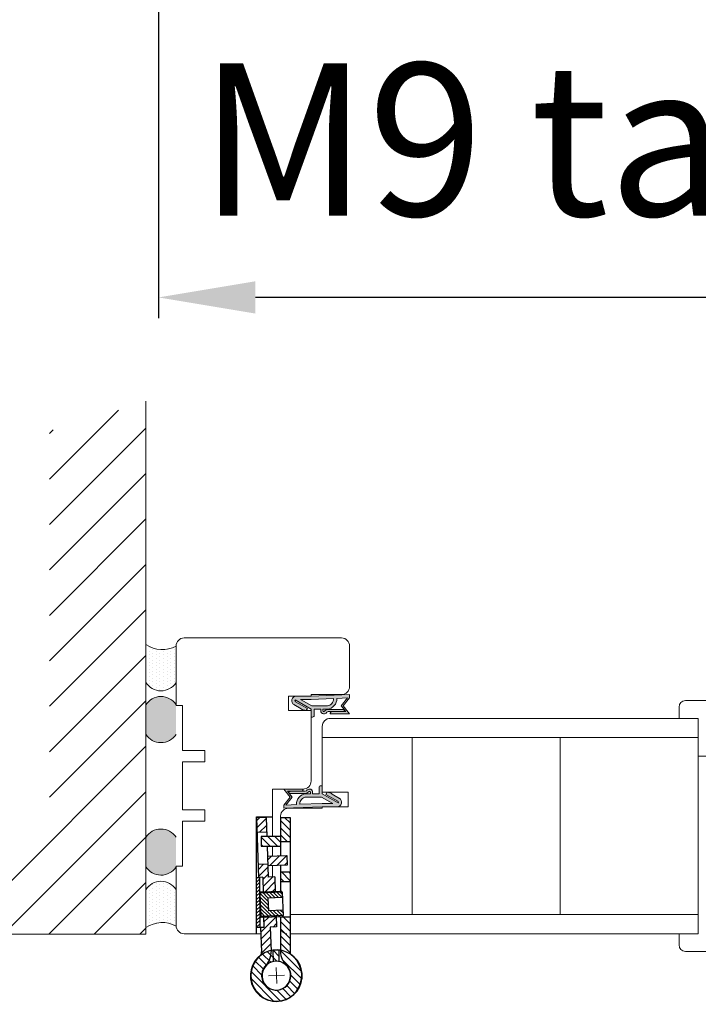
# Model space of a CAD drawing. Extents: x 10865 to 41339, y 5363 to 9509.
# Drawn here: x 11126 to 11187, y 6089 to 6178 of the extents above; entities that cross this region are included whole.
import ezdxf

# ---------------------------------------------------------------- set-up
doc = ezdxf.new("R2010")
doc.units = 0
doc.header["$LTSCALE"] = 2.5
doc.layers.get('0').update_dxf_attribs({"linetype": 'CONTINUOUS'})
doc.layers.get('Defpoints').update_dxf_attribs({"linetype": 'CONTINUOUS'})
for name, color, linetype, lineweight in [('E7', 7, 'CONTINUOUS', 70), ('Mõõdud', 1, 'CONTINUOUS', 15), ('Peenjoon', 6, 'CONTINUOUS', 15), ('Piirjoon', 5, 'CONTINUOUS', 35), ('Piirjoon05', 5, 'CONTINUOUS', 35), ('Raamjoon025', 161, 'CONTINUOUS', 25), ('Raamjoon035', 5, 'CONTINUOUS', 35), ('Viirutus', 3, 'CONTINUOUS', 9)]:
    doc.layers.add(name, color=color, linetype=linetype, lineweight=lineweight)
for name, color, linetype in [('INLOOK-25', 1, 'CONTINUOUS'), ('M_EQUIP_H_', 4, 'CONTINUOUS'), ('Tihend', 7, 'CONTINUOUS'), ('X-COM-FRAME', 2, 'CONTINUOUS')]:
    doc.layers.add(name, color=color, linetype=linetype)
doc.styles.add('SIMPLEX', font='simplex')
doc.dimstyles.new('nordic-1-35-0', dxfattribs={"dimscale": 2.5, "dimtxt": 3, "dimasz": 2.5, "dimexe": 0.75, "dimexo": 1, "dimgap": 1.1, "dimtad": 0, "dimdec": 1, "dimdsep": 46, "dimtxsty": 'SIMPLEX', "dimcen": 2.5, "dimclrd": 3, "dimclre": 3, "dimclrt": 3, "dimadec": 0, "dimazin": 0, "dimtfac": 1, "dimtdec": 1, "dimtofl": 0, "dimtmove": 0, "dimatfit": 3, "dimfxl": 1, "dimtvp": 1, "dimtolj": 1, "dimtzin": 0, "dimarcsym": 0})

# ---------------------------------------------------------------- blocks, each defined once
blk = doc.blocks.new('*D146')
at = {"layer": 'Defpoints', "color": 0, "linetype": 'Continuous', "lineweight": 15, "transparency": 16777216}
for p in [(11138.02707226548, 6215.412149537711), (11268.40293129938, 6215.412149537711), (11138.02707226548, 6152.894514218737)]:
    blk.add_point(p, dxfattribs=at)
at = {"layer": 'E7', "color": 3, "linetype": 'Continuous', "lineweight": -2, "transparency": 16777216}
for p, q in [((11138.02707226548, 6212.912149537711), (11138.02707226548, 6151.019514218737)), ((11268.40293129938, 6212.912149537711), (11268.40293129938, 6151.019514218737)), ((11259.65293129938, 6152.894514218737), (11146.77707226548, 6152.894514218737))]:
    blk.add_line(p, q, dxfattribs=at)
at = {"layer": 'E7', "color": 3, "linetype": 'Continuous', "lineweight": 15, "transparency": 16777216}
for points in [[(11146.77707226548, 6154.35284755207), (11146.77707226548, 6151.436180885404), (11138.02707226548, 6152.894514218737)], [(11259.65293129938, 6154.35284755207), (11259.65293129938, 6151.436180885404), (11268.40293129938, 6152.894514218737)]]:
    blk.add_solid(points, dxfattribs=at)
at = {"layer": 'E7', "color": 3, "linetype": 'Continuous', "lineweight": 15, "transparency": 16777216, "insert": (11203.21500178243, 6167.131104449506), "char_height": 15, "attachment_point": 5, "style": 'SIMPLEX'}
blk.add_mtext('\\A1;{\\fCalibri|b0|i0|c0|p34;\\H0.91667x;\\C256;M9 tai M10x21}', dxfattribs=at)
blk = doc.blocks.new('N3248_110_TMKSS_pealt')
at = {"layer": 'Viirutus'}
h = blk.add_hatch(dxfattribs=at)
h.set_pattern_fill('LINE', color=256, scale=0.5, angle=45, style=0)
h.set_pattern_definition([(45, (-272.9460871319607, 190.5472904974513), (-1.122532015133644, 1.122532015133644), [])])
edge = h.paths.add_edge_path()
edge.add_arc((5.477247716013211, 8.500000000000144), 3.000000000000001, 270, 287.1459681690556)
edge.add_arc((13.06607646748655, 1.276135541844191), 7.995887754038633, -185.19407486828766, 146.9801629951775, ccw=False)
edge.add_line((5.103021700539156, 2.000000000000143), (8.603021700539163, 2.000000000000143))
edge.add_arc((13.04092286476701, 1.227728909113735), 4.504594252679563, 170.1284011752832, 499.2829849501779)
edge.add_arc((5.47724771601321, 8.500000000000146), 6.000000000000003, 270, 313.75504634014214, ccw=False)
edge.add_line((5.47724771601321, 2.500000000000143), (-5.19606530027994, 2.50000000000013))
edge.add_line((-5.19606530027994, 2.50000000000013), (-5.19606530027994, 5.500000000000131))
edge.add_line((-5.19606530027994, 5.500000000000131), (5.47724771601321, 5.500000000000143))
h.paths.add_polyline_path([(-16.19606530027995, 2.500000000000116), (-19.19606530028005, 2.500000000000113), (-19.19606530028005, 5.500000000000111), (-16.19606530027997, 5.500000000000116)])
h.paths.add_polyline_path([(-28.69606530028005, 5.5000000000001), (-28.69606530028006, 2.5000000000001), (-36.19606530027999, 2.500000000000091), (-36.19606530027999, 5.500000000000091)])
h.paths.add_polyline_path([(-27.19606530028003, 2.500000000000102), (-27.19606530028003, 1.25000000000009), (-30.19606530028005, 1.250000000000091), (-30.19606530028006, 2.500000000000099)])
h.paths.add_polyline_path([(-27.19606530028003, -3.499999999999909), (-30.19606530028005, -3.499999999999909), (-30.19606530028005, 1.250000000000091), (-27.19606530028003, 1.25000000000009)])
h = blk.add_hatch(dxfattribs=at)
h.set_pattern_fill('LINE', color=256, scale=0.5, angle=315, style=0)
h.set_pattern_definition([(315, (0, 0), (1.122532015133644, 1.122532015133644), [])])
h.paths.add_polyline_path([(-31.6167288420129, -1.831887950914983), (-36.11350674327423, -2.002148065825622), (-36.00000000000045, -4.999999999999773), (-31.50322209873912, -4.829739885089134)])
h.paths.add_polyline_path([(-13.18291572474681, 0.8656291765169541), (-17.7017837184062, 0.6964023950530422), (-17.62611255622369, -1.302165561063134), (-21.62388906143269, -1.453532140002471), (-21.51038231815891, -4.451384074176627), (-17.50888130396197, -4.299876475302085), (-17.53213858415529, -2.991464697972901), (-13.01543642896695, -2.911179416692832)])
h.paths.add_polyline_path([(-21.22589379760668, 1.25000000000009), (-24.22804340259697, 1.25000000000009), (-24.12209900657763, -1.548121092730595), (-21.12424707240348, -1.434614349456838)])
h.paths.add_polyline_path([(-21.27322216211822, 2.50000000000011), (-24.27537176710852, 2.500000000000107), (-24.22804340259698, 1.25000000000009), (-21.22589379760668, 1.250000000000091)])
h.paths.add_polyline_path([(-21.35126055895102, 4.561089518891663), (-24.34911249312518, 4.44758277561766), (-24.27537176710852, 2.500000000000106), (-21.27322216211822, 2.500000000000111)])
h.paths.add_polyline_path([(5.233830503723887, -0.4370004041978746), (-2.037282498518838, -0.7119304960395993), (-2.111566467848679, 1.250000000000087), (-3.134655687543699, 1.250000000000087), (-5.188832127674605, 1.176338790236295), (-5.013937001847381, -2.767703433364933), (-1.934602470465055, -2.714215383951228), (-1.916910688042663, -3.709522500291428), (5.643474009778799, -3.42326598603057, -0.07495329067873972), (6.53230652572045, -3.523037530319461, 0.7339521449322308), (21.0536300137313, 1.180179637743969, -0.8950953562194996)])
h = blk.add_hatch(dxfattribs=at)
h.set_pattern_fill('LINE', color=256, scale=0.25, angle=45, style=0)
h.set_pattern_definition([(45, (0, 0), (-0.561266007566822, 0.5612660075668221), [])])
h.paths.add_polyline_path([(-12.87747597292037, 3.00691220198371), (-13.26685248713011, 2.758478582046678), (-13.19996031497334, 1.250000000000089), (-12.79956722772617, 1.250000000000089)])
h.paths.add_polyline_path([(-11.27904677825109, 3.077793155908355), (-12.87747597292037, 3.00691220198371), (-12.79956722772617, 1.250000000000089), (-11.19799487873628, 1.250000000000088)])
h.paths.add_polyline_path([(-12.78318644407867, 0.8805986112778876), (-13.18291572474681, 0.8656291765169541), (-13.01543642896696, -2.911179416692832), (-12.61535869330191, -2.904067955179953)])
h.paths.add_polyline_path([(-11.19799487873628, 1.250000000000088), (-12.79956722772617, 1.250000000000089), (-12.56737179950005, -3.986215524693827), (-8.970906111494006, -3.82673337836339), (-9.081657602001275, -1.329187761692934), (-11.0796940953378, -1.417788954098683)])
h.paths.add_polyline_path([(-12.61535869330191, -2.904067955179953), (-13.01543642896696, -2.911179416692832), (-12.9717272217581, -3.896861310207556), (-12.56737179950005, -3.986215524693876)])
h.paths.add_polyline_path([(-5.592491657272311, 1.250000000000087), (-7.194064006262003, 1.250000000000088), (-7.083621108664825, -1.240586569287189), (-9.081657602001275, -1.329187761692934), (-8.970906111494006, -3.826733378363392), (-5.374440423488521, -3.667251232032982)])
h.paths.add_polyline_path([(-5.684544596908847, 3.325876494644603), (-7.282973791578116, 3.254995540719958), (-7.194064006262003, 1.250000000000088), (-5.592491657272314, 1.250000000000087)])
h.paths.add_polyline_path([(-5.274706513784169, 3.112883351669893), (-5.684544596908836, 3.325876494644376), (-5.592491657272315, 1.250000000000088), (-5.192098570024825, 1.250000000000088)])
h.paths.add_polyline_path([(-5.188832127674604, 1.176338790236296), (-5.588589541899006, 1.16200379243935), (-5.414021920612161, -2.774652909521706), (-5.013937001847387, -2.767703433364933)])
h.paths.add_polyline_path([(-5.013937001847386, -2.767703433364933), (-5.41402192061216, -2.774652909521706), (-5.374440423488521, -3.667251232032982), (-4.97958124841216, -3.542456540584338)])
h = blk.add_hatch(dxfattribs=at)
h.set_pattern_fill('LINE', color=256, scale=0.25, angle=-47.53906815961072, style=0)
h.set_pattern_definition([(312.4609318403893, (565.1601713111825, 364.7113481410842), (0.5855794015575168, 0.535850564030253), [])])
h.paths.add_polyline_path([(-1.874619145115048, -3.971429439863073), (-1.873236332739907, -4.971428483777686), (-8.882304919088256, -4.999999999999886), (-8.918547475481319, -3.981169880440007)])
h.paths.add_polyline_path([(-8.918547475481319, -3.981169880440007), (-8.882304919088256, -4.999999999999886), (-17.47322141780614, -4.993000356828702), (-17.47460287392141, -3.993982110160573)])
for p, q in [((-36.19606530028, 5.500000000000091), (5.477247716013211, 5.500000000000143)), ((-36.19606530028, 2.500000000000091), (-36.19606530028, 5.500000000000091)), ((-28.69606530028005, 2.500000000000062), (-28.69606530028005, 5.500000000000062)), ((-24.34911249312518, 4.447582775617661), (-21.35126055895103, 4.561089518891663)), ((-24.12209900657763, -1.548121092730639), (-24.34911249312518, 4.447582775617661)), ((-21.35126055895103, 4.561089518891663), (-21.12424707240348, -1.434614349456865)), ((-19.19606530028005, 2.500000000000089), (-19.19606530028005, 5.500000000000089)), ((-16.19606530027994, 2.500000000000117), (-16.19606530027997, 5.500000000000089)), ((-12.87747597292037, 3.00691220198371), (-5.684544596908836, 3.325876494644604)), ((-11.27904677825109, 3.077793155908353), (-11.0796940953378, -1.417788954098683)), ((-7.282973791578115, 3.25499554071996), (-7.083621108664829, -1.240586569287075)), ((-5.684544596908836, 3.325876494644376), (-5.374440423488522, -3.667251232032982)), ((-5.684544596908836, 3.325876494644376), (-5.274706513784167, 3.112883351669893)), ((-5.274706513784167, 3.112883351669893), (-4.97958124841216, -3.54245654058434)), ((-5.19606530027994, 2.500000000000144), (-5.19606530027994, 5.500000000000088)), ((-36.40000000000009, -5), (-36.40000000000009, 0)), ((-36.19606530028, 2.500000000000091), (-24.27537176710852, 2.500000000000106)), ((-30.19606530028005, 2.500000000000091), (-30.19606530028005, -3.499999999999909)), ((-27.19606530028003, -3.499999999999909), (-27.19606530028003, 2.50000000000009)), ((-21.27322216211822, 2.50000000000011), (-13.25539047897509, 2.500000000000119)), ((-17.7017837184062, 0.6964023950530418), (-12.78318644407867, 0.8805986112778874)), ((-17.7017837184062, 0.6964023950530418), (-17.62611255622369, -1.302165561063134)), ((-12.87747597292037, 3.00691220198371), (-13.26685248713011, 2.758478582046678)), ((-12.9717272217581, -3.896861310207555), (-13.26685248713011, 2.758478582046678)), ((-12.87747597292037, 3.00691220198371), (-12.56737179950005, -3.986215524693876)), ((-5.588589541899009, 1.16200379243935), (-2.112953660700896, 1.286637460076577)), ((-5.247528734026572, 2.50000000000013), (5.47724771601321, 2.500000000000143)), ((-2.112953660700896, 1.286637460076577), (-2.037282498518834, -0.7119304960395993)), ((5.089168538682998, 2.000000000000143), (8.61687486239532, 2.000000000000143)), ((5.123248171835257, 0.05954473598865206), (8.648428580415384, 0.1930175546657438)), ((-36.11350674327423, -2.002148065825622), (-30.19606530028005, -1.778097805353882)), ((-36.11350674327423, -2.002148065825622), (-36.00000000000045, -4.999999999999773)), ((-31.61672884201289, -1.831887950915188), (-31.50322209873912, -4.829739885089111)), ((-27.19606530028003, -1.664509730526204), (-17.62611255622369, -1.302165561063134)), ((-21.62388906143269, -1.453532140002494), (-21.51038231815892, -4.451384074176417)), ((-17.53213858415529, -2.991464697972901), (-12.61535869330191, -2.904067955179952)), ((-17.53213858415529, -2.991464697972901), (-17.50888130396197, -4.299876475302085)), ((-11.0796940953378, -1.417788954098683), (-7.083621108664829, -1.240586569287188)), ((-5.414021920612161, -2.774652909521706), (-1.934602470465052, -2.714215383951228)), ((-2.037282498518834, -0.7119304960395993), (5.598542647014256, -0.4232101711180576)), ((-1.934602470465052, -2.714215383951228), (-1.916910688042663, -3.709522500291428)), ((0, -4.999999999999886), (-36.40000000000009, -5)), ((-36.00000000000045, -4.999999999999773), (-17.50888130396197, -4.299876475302085)), ((-30.19606530028005, -3.499999999999909), (-27.19606530028003, -3.499999999999909)), ((-17.47460423018128, -3.993001312914089), (-1.874619145115048, -3.971429439863073)), ((-17.47322141780614, -4.993000356828702), (-17.47460423018128, -3.993001312914089)), ((-12.56737179950005, -3.986215524693876), (-12.9717272217581, -3.896861310207555)), ((-12.56737179950005, -3.986215524693828), (-5.374440423488522, -3.667251232032982)), ((-5.374440423488522, -3.667251232032982), (-4.97958124841216, -3.54245654058434)), ((-1.916910688042663, -3.709522500291428), (5.643474009778856, -3.423265986030515)), ((-1.874619145115048, -3.971429439863073), (-1.873236332739907, -4.971428483777686))]:
    blk.add_line(p, q)
for centre, radius, start, end in [((13.05393469972, 1.250000000000085), 8, 174.6206210088879, 146.7758272915723), ((13.05393469972, 1.110359275491078), 7.999999999999999, 215.3925093706257, 187.5477156533106), ((5.477247716013211, 8.500000000000142), 3, 270, 287.1459681690556), ((5.477247716013211, 8.500000000000142), 6, 270, 318.7694228451324), ((13.05393469972, 1.250000000000085), 4.5, 170.4059317731384, 139.6059832279124), ((13.05393469972, 1.110359275491078), 4.499999999999999, 222.5623534342909, 191.7624048890724), ((5.75698075305263, -6.421117920205347), 6.000000000000438, 48.41329032205984, 92.16833666220471), ((5.75698075305263, -6.421117920204665), 3, 75.02236849314563, 92.16833666220471)]:
    blk.add_arc(centre, radius, start, end)
at = {"layer": 'Mõõdud'}
for p, q in [((13.14852365244838, -1.248209945144964), (12.95934574699163, 3.748209945145135)), ((10.55572475457484, 1.155411047271826), (15.55214464486494, 1.344588952728117))]:
    blk.add_line(p, q, dxfattribs=at)
at = {"layer": 'Piirjoon05'}
blk.add_line((-17.55559814149547, -1.671673180660605), (-17.55559814149547, -1.671673180660605), dxfattribs=at)
blk = doc.blocks.new('Tihend_DS_112')
at = {"layer": 'Tihend'}
h = blk.add_hatch(color=256, dxfattribs=at)
h.paths.add_polyline_path([(12.00000000000011, 1.001243012417149), (10.00000000000023, 3.500621506208631), (11.99999999999989, 6), (6, 5.999999999999886), (6.000000000000114, 5.800000000000068, 0.4142135623731616), (6.500000000000114, 5.299999999999955), (10.79948618379433, 5.299999999999727), (10.49941224091822, 4.925000820314153), (10.03077979847035, 5.299999999999841), (5.322875655532471, 5.299999999999955, -0.2166443266314604), (4.661437827766122, 5.75, 0.6457513110646723), (3, 4.999999999999773), (3.000000000000114, 4.500000000000114), (1.000000000000114, 4.500000000000227), (1.000000000000114, 6.5, 0.4142135623731283), (0.5000000000001137, 7), (0.2500000000002274, 6.999999999999886, 0.4142135623730951), (2.273736754432321e-13, 6.749999999999886), (2.273736754432321e-13, 4.499999999999886), (-4.932947437450252, 1.678311019905664, -0.4590099925500638), (-4.769267413253033, 2.262420395136019), (-1.106230438400871, 4.351450690674028), (-1.48232140305106, 5), (-2.222234563789698, 4.775954215851925), (-2.351587457578489, 5), (-3.032521706942703, 4.404078255301442), (-5.34576225442197, 3.084836976076872, 0.7522741530242928), (-4.599999999999909, 0.5000000000001137), (9.094947017729282e-13, 0.5), (12, 0)])
h.paths.add_polyline_path([(1.818989403545856e-12, 1.5), (-3.241656891004368, 1.500000000000057), (0.2224447241331973, 3.500000000000114), (2.000000000000227, 3.5), (5.077468949360082, 3.5, -0.4100149409082773), (7.002225567267942, 1.267425499906494)], flags=16)
h.paths.add_polyline_path([(8.000000000000114, 1.200745807450232, 0.4142135623730784), (5.114090543852626, 4.5), (3.700000000000273, 4.500000000000114), (3.700000000000045, 5.000000000000227, -0.4142135623729841), (4, 5.300000000000068, -0.2532650842226292), (4.251168872044673, 5.164055471459733, 0.1954223887887754), (5.203956957430705, 4.610175135819304), (10.19464884422644, 4.599999999999795), (10.46747494013755, 4.885089118953147), (9.359625435803764, 3.500621506208631), (11.33300535895421, 1.034509836207349)], flags=16)
at = {"layer": 'Peenjoon'}
for p, q in [((0, 4.500000000000114), (2.273736754432321e-13, 6.749999999999886)), ((0.2500000000002274, 6.999999999999886), (0.5000000000001137, 7)), ((1.000000000000114, 6.5), (1.000000000000114, 4.500000000000114)), ((-3.032521706942134, 4.404078255301783), (-5.345762254425154, 3.084836976075053)), ((0, 4.500000000000114), (-4.932947437450252, 1.678311019905664)), ((-1.107472364523346, 4.35074242010171), (-4.85036247411017, 2.21617187509321)), ((0.2224447241329699, 3.499999999999886), (-3.241656891004482, 1.5)), ((-2.351587457578489, 5), (-3.032521706942134, 4.404078255301783)), ((-2.222234563789698, 4.775954215851812), (-2.351587457578489, 5)), ((-1.48232140305106, 5), (-2.222234563789812, 4.775954215851812)), ((-1.48232140305106, 5), (-1.106230438400871, 4.351450690674142)), ((2.000000000000227, 3.5), (0.222444724133311, 3.5)), ((3, 4.500000000000114), (1.000000000000114, 4.500000000000227)), ((5.114090543853195, 3.5), (1.000000000000114, 3.500000000000227)), ((3, 5.000000000000114), (3.000000000000114, 4.500000000000114)), ((3.700000000000045, 5.000000000000227), (3.700000000000159, 4.500000000000227)), ((5.114090543853195, 4.5), (3.700000000000045, 4.500000000000114)), ((10.19464884422644, 4.599999999999909), (5.203956957430705, 4.610175135819304)), ((5.322875655532471, 5.299999999999955), (10.79948618379444, 5.299999999999841)), ((6.000000000000114, 6), (12.00000000000011, 6)), ((6.000000000000114, 6), (6.000000000000114, 5.800000000000068)), ((10.42545190814644, 5.299999999999955), (6.500000000000114, 5.300000000000068)), ((9.35962543580365, 3.500621506208518), (10.46747494013687, 4.885089118952465)), ((11.33300535895421, 1.034509836207462), (9.359625435803878, 3.500621506208518)), ((10.00000000000034, 3.500621506208518), (12.00000000000011, 6)), ((12.00000000000023, 1.001243012417149), (10.00000000000011, 3.500621506208859)), ((10.03077979847035, 5.299999999999841), (10.49941224091833, 4.92500082031404)), ((10.46747494013641, 4.88508911895201), (10.19464884422644, 4.599999999999909)), ((10.49941224091833, 4.92500082031404), (10.79948618379444, 5.299999999999955)), ((0, 0.5), (-4.599999999999909, 0.5000000000001137)), ((0, 1.5), (-3.241656891004482, 1.5)), ((0, 1.5), (7.002225567267942, 1.267425499906494)), ((0, 0.5), (0, 0)), ((12.00000000000011, 0), (0, 0.5)), ((11.33300535895432, 1.034509836207349), (8.000000000000114, 1.200745807450403)), ((12.00000000000011, 1.001243012417035), (12.00000000000011, 1.13686837721616e-13))]:
    blk.add_line(p, q, dxfattribs=at)
for centre, radius, start, end in [((0.2500000000002274, 6.749999999999886), 0.25, 90, 180), ((0.5000000000001137, 6.5), 0.5, 0, 90.00000000000652), ((-4.599999999999909, 1.899999999999977), 1.4, 117.2050245298054, 270), ((4, 5.000000000000114), 1, 90, 180), ((4, 5.000000000000114), 1.00000000000003, 48.59037789072107, 180.000000000013), ((4, 5.000000000000114), 0.3, 90, 180), ((4, 5.000000000000114), 0.2999999999999545, 33.15128458783875, 180.0000000000196), ((5.409070927651783, 6.059449241165566), 1.463716903368634, 216.1629781823202, 261.9444998707412), ((5.487068566425478, 6.25245200514621), 0.9665009746992714, 211.3233335233418, 260.2189338210393), ((4.907418175651401, 1.407418175651287), 2.099479925418105, 356.1766982835903, 86.17669828359676), ((4.907418175651401, 1.407418175651287), 3.099479925418105, 356.1766982835903, 86.17669828359676), ((6.500000000000114, 5.800000000000068), 0.5, 180, 270), ((-4.599999999999909, 1.899999999999977), 0.3999999999999999, 117.2050245298054, 213.6571757722032)]:
    blk.add_arc(centre, radius, start, end, dxfattribs=at)

msp = doc.modelspace()

# ---------------------------------------------------------------- hatches: boundary and pattern name
at = {"layer": 'INLOOK-25', "lineweight": 15, "ltscale": 0.5}
h = msp.add_hatch(dxfattribs=at)
h.set_pattern_fill('VINO45', color=256, scale=0.02897353171475669)
h.set_pattern_definition([(45, (-5912.128699638197, 4437.133628780661), (-2.048738075042795, 2.048738075042795), [])])
h.paths.add_polyline_path([(11136.90096375922, 6143.48685374243), (11128.20890424479, 6140.850529995678), (11128.20890424479, 6104.178491246108), (11115.202460051, 6104.178491246108), (11115.202460051, 6095.486431731681), (11136.90096375922, 6095.486431731681)])
at = {"layer": 'M_EQUIP_H_', "linetype": 'Continuous', "lineweight": 15}
h = msp.add_hatch(dxfattribs=at)
h.set_pattern_fill('DOTS', color=3, scale=0.2045546845323197, angle=90, style=0)
h.set_pattern_definition([(270, (11382.02898105068, 6616.853760491413), (-0.3247305616950575, -0.1623652808475287), [0, -0.3247305616950575])])
h.paths.add_polyline_path([(11136.90016545246, 6121.59655387812), (11136.90016545246, 6118.187309135916, 0.5535336114932988), (11139.62347705644, 6118.174924340896), (11139.62347705644, 6121.467583339387, -0.2831713012023709)])
h = msp.add_hatch(dxfattribs=at)
h.set_pattern_fill('DOTS', color=3, scale=0.02897353171475669, angle=90, style=0)
h.set_pattern_definition([(90, (10227.32651535117, 5888.468244715896), (-0.04599548159717623, 0.02299774079858812), [0, -0.04599548159717623])])
edge = h.paths.add_edge_path()
edge.add_arc((11138.26570091972, 6115.310003135048), 1.606844427292621, 392.32855782833184, 508.1925662266083, ccw=False)
edge.add_line((11139.62347705644, 6116.169301090409), (11139.62347705644, 6113.503854637259))
edge.add_arc((11138.26570091972, 6114.363152592619), 1.606844427292957, 211.8074337734062, 327.6714421716493, ccw=False)
edge.add_line((11136.90016545246, 6113.516239432278), (11136.90016545246, 6116.156916295389))
h = msp.add_hatch(dxfattribs=at)
h.set_pattern_fill('DOTS', color=3, scale=0.02897353171475669, angle=90, style=0)
h.set_pattern_definition([(90, (10227.32651535117, 5884.458880507527), (-0.04599548159717623, 0.02299774079858812), [0, -0.04599548159717623])])
edge = h.paths.add_edge_path()
edge.add_arc((11138.26570091972, 6102.418190951885), 1.606844427292621, 211.8074337733917, 327.6714421716682)
edge.add_line((11139.62347705644, 6101.558892996525), (11139.62347705644, 6104.224339449676))
edge.add_arc((11138.26570091972, 6103.365041494315), 1.606844427292957, 392.3285578283507, 508.1925662265938)
edge.add_line((11136.90016545246, 6104.211954654656), (11136.90016545246, 6101.571277791545))
h = msp.add_hatch(dxfattribs=at)
h.set_pattern_fill('DOTS', color=3, scale=0.2045546845323197, angle=90, style=0)
h.set_pattern_definition([(90, (11382.02898105068, 5600.656449306714), (-0.3247305616950575, 0.1623652808475288), [0, -0.3247305616950575])])
h.paths.add_polyline_path([(11136.90016545246, 6096.086003294509), (11136.90016545246, 6099.495248036714, -0.5535336114932988), (11139.62347705644, 6099.507632831734), (11139.62347705644, 6096.214973833243, 0.2831713012023709)])

# ---------------------------------------------------------------- linework, layer by layer
at = {"layer": 'E7', "lineweight": 15}
for centre, radius, start, end in [((11138.36655371536, 6123.743574654452), 2.599998606074597, 235.6674139320442, 298.9098128167335), ((11138.26570091972, 6119.034222296257), 1.606844427292831, 211.8074337735053, 327.6714421716747), ((11138.26570091972, 6115.310003135048), 1.606844427292831, 32.32855782832527, 148.1925662264947), ((11138.26570091972, 6114.363152592619), 1.606844427292831, 211.8074337735053, 327.6714421716747), ((11138.26570091972, 6103.365041494315), 1.606844427292831, 32.32855782832527, 148.1925662264947), ((11138.26570091972, 6102.418190951885), 1.606844427292831, 211.8074337735053, 327.6714421716747), ((11138.26570091972, 6098.648334876372), 1.606844427292831, 32.32855782832527, 148.1925662264947), ((11138.36655371536, 6093.938982518177), 2.599998606074597, 61.0901871832665, 124.3325860679559)]:
    msp.add_arc(centre, radius, start, end, dxfattribs=at)
at = {"layer": 'Piirjoon', "lineweight": 15}
for p, q in [((11140.34781534931, 6122.191921632257), (11154.54421714111, 6122.191921632257)), ((11139.62347705644, 6121.467583339389), (11139.62347705644, 6116.107479972157)), ((11155.26855543398, 6117.816918343329), (11155.26855543398, 6121.467583339389)), ((11151.79173162821, 6116.947712391886), (11149.76358440818, 6116.947712391886)), ((11149.76358440818, 6115.643903464723), (11149.76358440818, 6116.947712391886)), ((11151.79173162821, 6117.092580050459), (11154.54421714111, 6117.092580050459)), ((11151.79173162821, 6116.947712391886), (11151.79173162821, 6117.092580050459)), ((11149.76358440818, 6115.643903464723), (11151.79173162821, 6115.643903464723)), ((11151.79173162821, 6109.29870001919), (11151.79173162821, 6115.643903464723)), ((11140.20294769074, 6111.037111922076), (11140.20294769073, 6106.691082164862)), ((11148.31490782244, 6108.574361726322), (11151.06739333534, 6108.574361726322)), ((11148.31490782244, 6108.574361726322), (11148.31490782244, 6104.285139011066)), ((11148.31490782244, 6103.415933059623), (11148.31490782244, 6102.542279595094)), ((11139.62347705644, 6096.260610747548), (11139.62347705644, 6101.620714114779)), ((11148.31490782244, 6101.672450827169), (11148.31490782244, 6100.657464729435)), ((11140.34781534931, 6095.536272454679), (11147.26115695931, 6095.536272454679))]:
    msp.add_line(p, q, dxfattribs=at)
for centre, radius, start, end in [((11140.34781534931, 6121.467583339389), 0.7243382928689795, 90, 180), ((11154.54421714111, 6121.467583339389), 0.7243382928689797, 0, 90), ((11154.54421714111, 6117.816918343329), 0.7243382928689795, 270, 0), ((11151.06739333534, 6109.29870001919), 0.7243382928689795, 270, 0), ((11140.34781534931, 6096.260610747548), 0.7243382928689795, 180, 270)]:
    msp.add_arc(centre, radius, start, end, dxfattribs=at)
at = {"layer": 'Piirjoon05', "lineweight": 15}
for p, q in [((11184.96642544161, 6114.949494707153), (11184.96642544161, 6115.963090315377)), ((11190.18166115026, 6116.542560949672), (11185.5458960759, 6116.542560949672)), ((11153.53061844621, 6114.948538703567), (11186.7048373445, 6114.948538703567)), ((11186.7048373445, 6114.948538703567), (11186.7048373445, 6095.536272454679)), ((11152.80628015334, 6114.224200410703), (11152.80628015334, 6108.284626409177)), ((11152.80628015334, 6113.210126800683), (11186.7048373445, 6113.210126800681)), ((11160.91839411836, 6097.274684357568), (11160.91839411836, 6113.210126800681)), ((11174.24621870715, 6113.210126800681), (11174.24621870715, 6097.274684357568)), ((11142.23109491077, 6112.051185532091), (11140.20294769074, 6112.051185532091)), ((11142.23109491077, 6112.051185532091), (11142.23109491077, 6111.037111922076)), ((11186.70483734449, 6111.530139963019), (11188.00864627166, 6111.530139963019)), ((11142.23109491077, 6111.037111922076), (11140.20294769074, 6111.037111922076)), ((11152.80628015334, 6108.284626409177), (11155.12416269052, 6108.284626409177)), ((11155.12416269052, 6108.284626409177), (11155.12416269052, 6106.980817482014)), ((11152.80628015334, 6106.980817482014), (11155.12416269052, 6106.980817482014)), ((11152.80628015334, 6106.980817482014), (11152.80628015334, 6106.835949823439)), ((11142.23109491077, 6106.691082164862), (11140.20294769074, 6106.691082164862)), ((11142.23109491077, 6106.691082164862), (11142.23109491077, 6105.677008554845)), ((11149.03924611531, 6106.148708336583), (11149.03924611531, 6106.023550913951)), ((11149.76263383258, 6106.835949823439), (11152.80628015334, 6106.835949823439)), ((11142.23109491077, 6105.677008554845), (11140.20294769074, 6105.677008554845)), ((11149.90845206675, 6097.274684357568), (11186.7048373445, 6097.274684357568)), ((11149.90845206675, 6095.536272454683), (11186.7048373445, 6095.536272454683)), ((11184.97011026041, 6095.536272454679), (11184.97011026041, 6094.522676846456)), ((11190.18534596907, 6093.943206212161), (11185.54958089471, 6093.943206212161))]:
    msp.add_line(p, q, dxfattribs=at)
for centre, radius, start, end in [((11185.5458960759, 6115.963090315377), 0.579470634295184, 90, 180), ((11153.53061844621, 6114.224200410699), 0.7243382928689797, 90, 180), ((11149.76263383258, 6106.11161153057), 0.7243382928689799, 90, 177.0643265535834), ((11185.54958089471, 6094.522676846456), 0.579470634295184, 180, 270)]:
    msp.add_arc(centre, radius, start, end, dxfattribs=at)
at = {"layer": 'Raamjoon035', "lineweight": 15}
for points in [[(11139.62347705644, 6116.107479972157), (11140.20294769073, 6116.107479972157), (11140.20294769073, 6112.051185532091)], [(11140.20294769073, 6105.677008554845), (11140.20294769073, 6101.620714114779), (11139.62347705644, 6101.620714114779)]]:
    msp.add_lwpolyline(points, dxfattribs=at)
msp.add_arc((11149.61934549803, 6096.114801064787), 0.5794706342951337, 180, 270, dxfattribs=at)
at = {"layer": 'X-COM-FRAME', "color": 1, "linetype": 'Continuous', "lineweight": 15}
msp.add_lwpolyline([(11136.90062201542, 6143.55015170017), (11136.90016545246, 6124.10635848538), (11136.90016545246, 6095.486431731681), (11115.202460051, 6095.486431731681)], dxfattribs=at)

# ---------------------------------------------------------------- block references
at = {"layer": 'Raamjoon025', "lineweight": 15, "xscale": 0.289735317147592, "yscale": 0.289735317147592, "zscale": 0.289735317147592, "rotation": 270}
msp.add_blockref('N3248_110_TMKSS_pealt', (11148.31490782244, 6095.536272454679), dxfattribs=at)
at = {"layer": 'Raamjoon035', "lineweight": 15, "xscale": -0.289735317147592, "yscale": 0.289735317147592, "zscale": 0.289735317147592, "rotation": 180}
msp.add_blockref('Tihend_DS_112', (11151.79173162821, 6117.092580050459), dxfattribs=at)
at = {"layer": 'Raamjoon035', "lineweight": 15, "xscale": -0.289735317147592, "yscale": 0.289735317147592, "zscale": 0.289735317147592}
msp.add_blockref('Tihend_DS_112', (11152.80628015334, 6106.835949823439), dxfattribs=at)

# ---------------------------------------------------------------- dimensions: what is measured, and where the dimension line sits
at = {"layer": 'E7', "linetype": 'Continuous', "lineweight": 15}
dim = msp.add_linear_dim(base=(11138.02707226548, 6152.894514218737), p1=(11268.40293129938, 6215.412149537711), p2=(11138.02707226548, 6215.412149537711), angle=180, text='{\\fCalibri|b0|i0|c0|p34;\\H0.91667x;\\C256;M9 tai M10x21}', dimstyle='nordic-1-35-0', override={"dimtxt": 6, "dimasz": 3.5}, dxfattribs=at)
dim.commit()
dim.dimension.update_dxf_attribs({"geometry": '*D146', "text_midpoint": (11203.21500178243, 6152.894514218737), "dimtype": 160})

doc.saveas('drawing.dxf')
